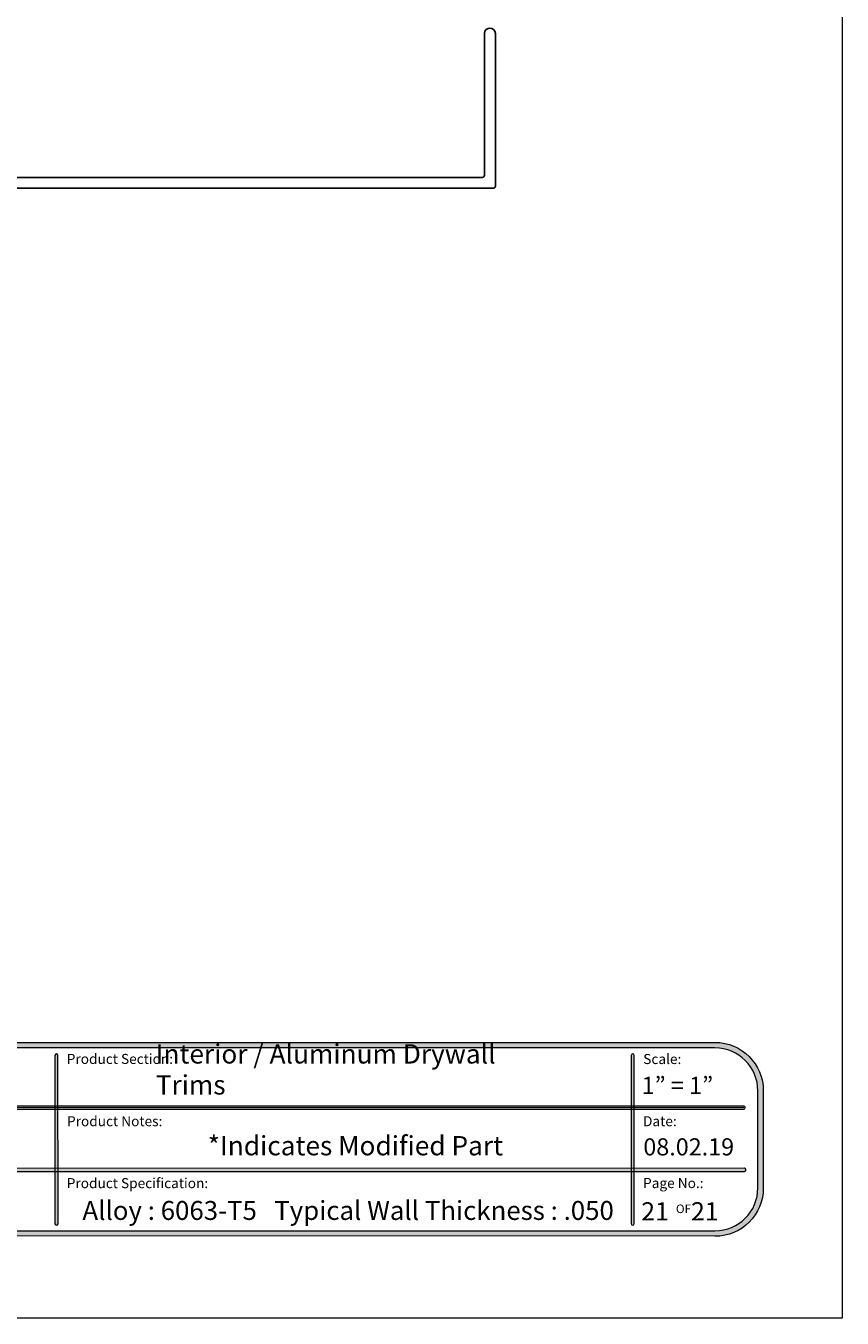
# Model space of a CAD drawing. Units: inches. Extents: x 0 to 8.5, y 0 to 11.
# Drawn here: x 4.8 to 8.5, y 0 to 5.9 of the extents above; entities that cross this region are included whole.
import ezdxf

# ---------------------------------------------------------------- set-up
doc = ezdxf.new("R2010")
doc.units = ezdxf.units.IN
doc.header["$LTSCALE"] = 0.03937
doc.header["$MEASUREMENT"] = 0
doc.layers.add('Layer 5', color=7, linetype='Continuous', true_color=0x000000)
doc.layers.add('Title', color=7, linetype='Continuous', true_color=0x000000)

msp = doc.modelspace()

# ---------------------------------------------------------------- hatches: boundary and pattern name
at = {"layer": 'Title', "true_color": 0x231f20}
h = msp.add_hatch(color=250, dxfattribs=at)
h.paths.add_polyline_path([(7.9157, 1.2659), (0.5581, 1.2659), (0.5524, 1.2658), (0.5467, 1.2656), (0.541, 1.2652), (0.5354, 1.2647), (0.5298, 1.2641), (0.5243, 1.2633), (0.5188, 1.2624), (0.5133, 1.2614), (0.5079, 1.2602), (0.5026, 1.2589), (0.4973, 1.2575), (0.492, 1.2559), (0.4868, 1.2542), (0.4817, 1.2524), (0.4766, 1.2505), (0.4716, 1.2484), (0.4667, 1.2463), (0.4618, 1.244), (0.4569, 1.2416), (0.4522, 1.2391), (0.4475, 1.2364), (0.4429, 1.2337), (0.4383, 1.2309), (0.4339, 1.2279), (0.4295, 1.2249), (0.4252, 1.2217), (0.4209, 1.2185), (0.4168, 1.2151), (0.4127, 1.2117), (0.4087, 1.2082), (0.4048, 1.2045), (0.401, 1.2008), (0.3973, 1.197), (0.3936, 1.1931), (0.3901, 1.1891), (0.3866, 1.185), (0.3833, 1.1809), (0.38, 1.1766), (0.3769, 1.1723), (0.3739, 1.1679), (0.3709, 1.1635), (0.3681, 1.1589), (0.3653, 1.1543), (0.3627, 1.1496), (0.3602, 1.1448), (0.3578, 1.14), (0.3555, 1.1351), (0.3534, 1.1302), (0.3513, 1.1252), (0.3494, 1.1201), (0.3476, 1.115), (0.3459, 1.1098), (0.3443, 1.1045), (0.3429, 1.0992), (0.3416, 1.0939), (0.3404, 1.0885), (0.3394, 1.083), (0.3385, 1.0775), (0.3377, 1.072), (0.3371, 1.0664), (0.3366, 1.0608), (0.3362, 1.0551), (0.336, 1.0494), (0.3359, 1.0437), (0.3359, 1.0437), (0.3359, 0.5981), (0.336, 0.5923), (0.3362, 0.5866), (0.3366, 0.581), (0.3371, 0.5754), (0.3377, 0.5698), (0.3385, 0.5642), (0.3394, 0.5587), (0.3404, 0.5533), (0.3416, 0.5479), (0.3429, 0.5425), (0.3443, 0.5372), (0.3459, 0.532), (0.3476, 0.5268), (0.3494, 0.5217), (0.3513, 0.5166), (0.3534, 0.5116), (0.3555, 0.5066), (0.3578, 0.5017), (0.3602, 0.4969), (0.3627, 0.4922), (0.3653, 0.4875), (0.3681, 0.4829), (0.3709, 0.4783), (0.3739, 0.4738), (0.3769, 0.4695), (0.38, 0.4651), (0.3833, 0.4609), (0.3866, 0.4567), (0.3901, 0.4527), (0.3936, 0.4487), (0.3973, 0.4448), (0.401, 0.441), (0.4048, 0.4372), (0.4087, 0.4336), (0.4127, 0.4301), (0.4168, 0.4266), (0.4209, 0.4233), (0.4252, 0.42), (0.4295, 0.4169), (0.4339, 0.4138), (0.4383, 0.4109), (0.4429, 0.4081), (0.4475, 0.4053), (0.4522, 0.4027), (0.4569, 0.4002), (0.4618, 0.3978), (0.4667, 0.3955), (0.4716, 0.3933), (0.4766, 0.3913), (0.4817, 0.3894), (0.4868, 0.3876), (0.492, 0.3859), (0.4973, 0.3843), (0.5026, 0.3829), (0.5079, 0.3816), (0.5133, 0.3804), (0.5188, 0.3794), (0.5243, 0.3784), (0.5298, 0.3777), (0.5354, 0.377), (0.541, 0.3765), (0.5467, 0.3762), (0.5524, 0.376), (0.5581, 0.3759), (0.5582, 0.3759), (3.7732, 0.3772), (3.7733, 0.3772), (4.7005, 0.3772), (4.7007, 0.3772), (7.9157, 0.3759), (7.9214, 0.376), (7.9271, 0.3762), (7.9328, 0.3765), (7.9384, 0.377), (7.944, 0.3777), (7.9495, 0.3784), (7.955, 0.3794), (7.9604, 0.3804), (7.9658, 0.3816), (7.9712, 0.3829), (7.9765, 0.3843), (7.9817, 0.3859), (7.9869, 0.3876), (7.9921, 0.3894), (7.9971, 0.3913), (8.0021, 0.3933), (8.0071, 0.3955), (8.012, 0.3978), (8.0168, 0.4002), (8.0216, 0.4027), (8.0263, 0.4053), (8.0309, 0.4081), (8.0354, 0.4109), (8.0399, 0.4138), (8.0443, 0.4169), (8.0486, 0.42), (8.0528, 0.4233), (8.057, 0.4266), (8.0611, 0.4301), (8.0651, 0.4336), (8.069, 0.4372), (8.0728, 0.441), (8.0765, 0.4448), (8.0801, 0.4487), (8.0837, 0.4527), (8.0871, 0.4567), (8.0905, 0.4609), (8.0937, 0.4651), (8.0969, 0.4695), (8.0999, 0.4738), (8.1028, 0.4783), (8.1057, 0.4829), (8.1084, 0.4875), (8.111, 0.4922), (8.1135, 0.4969), (8.1159, 0.5017), (8.1182, 0.5066), (8.1204, 0.5116), (8.1224, 0.5166), (8.1244, 0.5217), (8.1262, 0.5268), (8.1279, 0.532), (8.1294, 0.5372), (8.1309, 0.5425), (8.1322, 0.5479), (8.1333, 0.5533), (8.1344, 0.5587), (8.1353, 0.5642), (8.1361, 0.5698), (8.1367, 0.5754), (8.1372, 0.581), (8.1376, 0.5866), (8.1378, 0.5923), (8.1378, 0.5981), (8.1378, 0.5981), (8.1378, 1.0437), (8.1378, 1.0494), (8.1376, 1.0551), (8.1372, 1.0608), (8.1367, 1.0664), (8.1361, 1.072), (8.1353, 1.0775), (8.1344, 1.083), (8.1333, 1.0885), (8.1322, 1.0939), (8.1309, 1.0992), (8.1294, 1.1045), (8.1279, 1.1098), (8.1262, 1.115), (8.1244, 1.1201), (8.1224, 1.1252), (8.1204, 1.1302), (8.1182, 1.1351), (8.1159, 1.14), (8.1135, 1.1448), (8.111, 1.1496), (8.1084, 1.1543), (8.1057, 1.1589), (8.1028, 1.1635), (8.0999, 1.1679), (8.0969, 1.1723), (8.0937, 1.1766), (8.0905, 1.1809), (8.0871, 1.185), (8.0837, 1.1891), (8.0801, 1.1931), (8.0765, 1.197), (8.0728, 1.2008), (8.069, 1.2045), (8.0651, 1.2082), (8.0611, 1.2117), (8.057, 1.2151), (8.0528, 1.2185), (8.0486, 1.2217), (8.0443, 1.2249), (8.0399, 1.2279), (8.0354, 1.2309), (8.0309, 1.2337), (8.0263, 1.2364), (8.0216, 1.2391), (8.0168, 1.2416), (8.012, 1.244), (8.0071, 1.2463), (8.0021, 1.2484), (7.9971, 1.2505), (7.9921, 1.2524), (7.9869, 1.2542), (7.9817, 1.2559), (7.9765, 1.2575), (7.9712, 1.2589), (7.9658, 1.2602), (7.9604, 1.2614), (7.955, 1.2624), (7.9495, 1.2633), (7.944, 1.2641), (7.9384, 1.2647), (7.9328, 1.2652), (7.9271, 1.2656), (7.9214, 1.2658)], flags=0)
h.paths.add_polyline_path([(8.1128, 0.5981), (8.1128, 0.593), (8.1126, 0.5879), (8.1123, 0.5829), (8.1118, 0.5779), (8.1113, 0.573), (8.1106, 0.5681), (8.1098, 0.5632), (8.1088, 0.5584), (8.1078, 0.5536), (8.1066, 0.5489), (8.1054, 0.5442), (8.104, 0.5395), (8.1025, 0.5349), (8.1009, 0.5303), (8.0991, 0.5258), (8.0973, 0.5214), (8.0954, 0.517), (8.0934, 0.5127), (8.0912, 0.5084), (8.089, 0.5042), (8.0867, 0.5), (8.0843, 0.4959), (8.0817, 0.4919), (8.0791, 0.4879), (8.0764, 0.484), (8.0736, 0.4802), (8.0707, 0.4764), (8.0678, 0.4727), (8.0647, 0.4691), (8.0616, 0.4656), (8.0583, 0.4621), (8.055, 0.4587), (8.0516, 0.4554), (8.0482, 0.4522), (8.0446, 0.449), (8.041, 0.446), (8.0373, 0.443), (8.0336, 0.4401), (8.0297, 0.4373), (8.0258, 0.4346), (8.0219, 0.432), (8.0178, 0.4295), (8.0137, 0.427), (8.0096, 0.4247), (8.0054, 0.4225), (8.0011, 0.4204), (7.9967, 0.4183), (7.9923, 0.4164), (7.9879, 0.4146), (7.9834, 0.4129), (7.9788, 0.4113), (7.9742, 0.4098), (7.9696, 0.4084), (7.9649, 0.4071), (7.9601, 0.4059), (7.9554, 0.4049), (7.9505, 0.404), (7.9457, 0.4032), (7.9407, 0.4025), (7.9358, 0.4019), (7.9308, 0.4015), (7.9258, 0.4011), (7.9207, 0.401), (7.9157, 0.4009), (7.9153, 0.4009), (0.5581, 0.4009), (0.553, 0.401), (0.548, 0.4011), (0.5429, 0.4015), (0.538, 0.4019), (0.533, 0.4025), (0.5281, 0.4032), (0.5232, 0.404), (0.5184, 0.4049), (0.5136, 0.4059), (0.5089, 0.4071), (0.5042, 0.4084), (0.4995, 0.4098), (0.4949, 0.4113), (0.4904, 0.4129), (0.4859, 0.4146), (0.4814, 0.4164), (0.477, 0.4183), (0.4727, 0.4204), (0.4684, 0.4225), (0.4642, 0.4247), (0.46, 0.427), (0.4559, 0.4295), (0.4519, 0.432), (0.4479, 0.4346), (0.444, 0.4373), (0.4402, 0.4401), (0.4364, 0.443), (0.4327, 0.446), (0.4291, 0.449), (0.4256, 0.4522), (0.4221, 0.4554), (0.4187, 0.4587), (0.4154, 0.4621), (0.4122, 0.4656), (0.409, 0.4691), (0.406, 0.4727), (0.403, 0.4764), (0.4001, 0.4802), (0.3973, 0.484), (0.3946, 0.4879), (0.392, 0.4919), (0.3895, 0.4959), (0.3871, 0.5), (0.3847, 0.5042), (0.3825, 0.5084), (0.3804, 0.5127), (0.3784, 0.517), (0.3764, 0.5214), (0.3746, 0.5258), (0.3729, 0.5303), (0.3713, 0.5349), (0.3698, 0.5395), (0.3684, 0.5442), (0.3671, 0.5489), (0.366, 0.5536), (0.3649, 0.5584), (0.364, 0.5632), (0.3632, 0.5681), (0.3625, 0.573), (0.3619, 0.5779), (0.3615, 0.5829), (0.3612, 0.5879), (0.361, 0.593), (0.3609, 0.5981), (0.3609, 0.5981), (0.3609, 1.0437), (0.361, 1.0488), (0.3612, 1.0538), (0.3615, 1.0588), (0.3619, 1.0638), (0.3625, 1.0688), (0.3632, 1.0737), (0.364, 1.0786), (0.3649, 1.0834), (0.366, 1.0882), (0.3671, 1.0929), (0.3684, 1.0976), (0.3698, 1.1023), (0.3713, 1.1069), (0.3729, 1.1114), (0.3746, 1.1159), (0.3764, 1.1204), (0.3784, 1.1248), (0.3804, 1.1291), (0.3825, 1.1334), (0.3847, 1.1376), (0.3871, 1.1418), (0.3895, 1.1459), (0.392, 1.1499), (0.3946, 1.1539), (0.3973, 1.1578), (0.4001, 1.1616), (0.403, 1.1654), (0.406, 1.1691), (0.409, 1.1727), (0.4122, 1.1762), (0.4154, 1.1797), (0.4187, 1.1831), (0.4221, 1.1864), (0.4256, 1.1896), (0.4291, 1.1927), (0.4327, 1.1958), (0.4364, 1.1988), (0.4402, 1.2017), (0.444, 1.2045), (0.4479, 1.2072), (0.4519, 1.2098), (0.4559, 1.2123), (0.46, 1.2147), (0.4642, 1.2171), (0.4684, 1.2193), (0.4727, 1.2214), (0.477, 1.2234), (0.4814, 1.2254), (0.4859, 1.2272), (0.4904, 1.2289), (0.4949, 1.2305), (0.4995, 1.232), (0.5042, 1.2334), (0.5089, 1.2347), (0.5136, 1.2358), (0.5184, 1.2369), (0.5232, 1.2378), (0.5281, 1.2386), (0.533, 1.2393), (0.538, 1.2399), (0.5429, 1.2403), (0.548, 1.2406), (0.553, 1.2408), (0.5581, 1.2409), (0.5584, 1.2409), (7.9157, 1.2409), (7.9207, 1.2408), (7.9258, 1.2406), (7.9308, 1.2403), (7.9358, 1.2399), (7.9407, 1.2393), (7.9457, 1.2386), (7.9505, 1.2378), (7.9554, 1.2369), (7.9601, 1.2358), (7.9649, 1.2347), (7.9696, 1.2334), (7.9742, 1.232), (7.9788, 1.2305), (7.9834, 1.2289), (7.9879, 1.2272), (7.9923, 1.2254), (7.9967, 1.2234), (8.0011, 1.2214), (8.0054, 1.2193), (8.0096, 1.2171), (8.0137, 1.2147), (8.0178, 1.2123), (8.0219, 1.2098), (8.0258, 1.2072), (8.0297, 1.2045), (8.0336, 1.2017), (8.0373, 1.1988), (8.041, 1.1958), (8.0446, 1.1927), (8.0482, 1.1896), (8.0516, 1.1864), (8.055, 1.1831), (8.0583, 1.1797), (8.0616, 1.1762), (8.0647, 1.1727), (8.0678, 1.1691), (8.0707, 1.1654), (8.0736, 1.1616), (8.0764, 1.1578), (8.0791, 1.1539), (8.0817, 1.1499), (8.0843, 1.1459), (8.0867, 1.1418), (8.089, 1.1376), (8.0912, 1.1334), (8.0934, 1.1291), (8.0954, 1.1248), (8.0973, 1.1204), (8.0991, 1.1159), (8.1009, 1.1114), (8.1025, 1.1069), (8.104, 1.1023), (8.1054, 1.0976), (8.1066, 1.0929), (8.1078, 1.0882), (8.1088, 1.0834), (8.1098, 1.0786), (8.1106, 1.0737), (8.1113, 1.0688), (8.1118, 1.0638), (8.1123, 1.0588), (8.1126, 1.0538), (8.1128, 1.0488), (8.1128, 1.0437), (8.1128, 1.0437)], flags=0)
at = {"layer": 'Title', "true_color": 0x000000, "extrusion": (0, 0, -1)}
for points in [[(-4.8914, 0.4263), (-4.8913, 0.4263), (-4.8911, 0.4263), (-4.8909, 0.4264), (-4.8907, 0.4264), (-4.8905, 0.4264), (-4.8904, 0.4264), (-4.8902, 0.4264), (-4.89, 0.4265), (-4.8899, 0.4265), (-4.8897, 0.4266), (-4.8895, 0.4266), (-4.8894, 0.4267), (-4.8892, 0.4267), (-4.889, 0.4268), (-4.8889, 0.4268), (-4.8887, 0.4269), (-4.8886, 0.427), (-4.8884, 0.427), (-4.8883, 0.4271), (-4.8881, 0.4272), (-4.888, 0.4273), (-4.8878, 0.4273), (-4.8877, 0.4274), (-4.8875, 0.4275), (-4.8874, 0.4276), (-4.8873, 0.4277), (-4.8871, 0.4278), (-4.887, 0.4279), (-4.8869, 0.428), (-4.8868, 0.4281), (-4.8866, 0.4283), (-4.8865, 0.4284), (-4.8864, 0.4285), (-4.8863, 0.4286), (-4.8862, 0.4287), (-4.8861, 0.4289), (-4.886, 0.429), (-4.8859, 0.4291), (-4.8858, 0.4293), (-4.8857, 0.4294), (-4.8856, 0.4295), (-4.8855, 0.4297), (-4.8854, 0.4298), (-4.8853, 0.43), (-4.8852, 0.4301), (-4.8852, 0.4303), (-4.8851, 0.4304), (-4.885, 0.4306), (-4.885, 0.4307), (-4.8849, 0.4309), (-4.8849, 0.4311), (-4.8848, 0.4312), (-4.8848, 0.4314), (-4.8847, 0.4315), (-4.8847, 0.4317), (-4.8846, 0.4319), (-4.8846, 0.4321), (-4.8846, 0.4322), (-4.8845, 0.4324), (-4.8845, 0.4326), (-4.8845, 0.4328), (-4.8845, 0.4329), (-4.8845, 0.4331), (-4.8845, 0.4333), (-4.8845, 0.4333), (-4.8843, 1.206), (-4.8843, 1.2062), (-4.8843, 1.2064), (-4.8843, 1.2065), (-4.8843, 1.2067), (-4.8843, 1.2069), (-4.8844, 1.2071), (-4.8844, 1.2072), (-4.8844, 1.2074), (-4.8844, 1.2076), (-4.8845, 1.2077), (-4.8845, 1.2079), (-4.8846, 1.2081), (-4.8846, 1.2082), (-4.8847, 1.2084), (-4.8848, 1.2086), (-4.8848, 1.2087), (-4.8849, 1.2089), (-4.885, 1.209), (-4.885, 1.2092), (-4.8851, 1.2093), (-4.8852, 1.2095), (-4.8853, 1.2096), (-4.8854, 1.2097), (-4.8855, 1.2099), (-4.8856, 1.21), (-4.8856, 1.2102), (-4.8858, 1.2103), (-4.8859, 1.2104), (-4.886, 1.2105), (-4.8861, 1.2107), (-4.8862, 1.2108), (-4.8863, 1.2109), (-4.8864, 1.211), (-4.8865, 1.2111), (-4.8867, 1.2113), (-4.8868, 1.2114), (-4.8869, 1.2115), (-4.8871, 1.2116), (-4.8872, 1.2117), (-4.8873, 1.2118), (-4.8875, 1.2119), (-4.8876, 1.2119), (-4.8878, 1.212), (-4.8879, 1.2121), (-4.8881, 1.2122), (-4.8882, 1.2123), (-4.8884, 1.2123), (-4.8885, 1.2124), (-4.8887, 1.2125), (-4.8888, 1.2125), (-4.889, 1.2126), (-4.8891, 1.2126), (-4.8893, 1.2127), (-4.8895, 1.2127), (-4.8896, 1.2128), (-4.8898, 1.2128), (-4.89, 1.2128), (-4.8902, 1.2129), (-4.8903, 1.2129), (-4.8905, 1.2129), (-4.8907, 1.2129), (-4.8909, 1.2129), (-4.891, 1.2129), (-4.8912, 1.2129), (-4.8914, 1.2129), (-4.8916, 1.2129), (-4.8917, 1.2129), (-4.8919, 1.2129), (-4.8921, 1.2129), (-4.8923, 1.2129), (-4.8924, 1.2128), (-4.8926, 1.2128), (-4.8928, 1.2128), (-4.893, 1.2127), (-4.8931, 1.2127), (-4.8933, 1.2126), (-4.8934, 1.2126), (-4.8936, 1.2125), (-4.8938, 1.2125), (-4.8939, 1.2124), (-4.8941, 1.2123), (-4.8942, 1.2123), (-4.8944, 1.2122), (-4.8945, 1.2121), (-4.8947, 1.212), (-4.8948, 1.2119), (-4.895, 1.2119), (-4.8951, 1.2118), (-4.8952, 1.2117), (-4.8954, 1.2116), (-4.8955, 1.2115), (-4.8956, 1.2114), (-4.8958, 1.2113), (-4.8959, 1.2111), (-4.896, 1.211), (-4.8961, 1.2109), (-4.8962, 1.2108), (-4.8964, 1.2107), (-4.8965, 1.2105), (-4.8966, 1.2104), (-4.8967, 1.2103), (-4.8968, 1.2102), (-4.8969, 1.21), (-4.897, 1.2099), (-4.8971, 1.2097), (-4.8972, 1.2096), (-4.8972, 1.2095), (-4.8973, 1.2093), (-4.8974, 1.2092), (-4.8975, 1.209), (-4.8975, 1.2089), (-4.8976, 1.2087), (-4.8977, 1.2086), (-4.8977, 1.2084), (-4.8978, 1.2082), (-4.8978, 1.2081), (-4.8979, 1.2079), (-4.8979, 1.2077), (-4.898, 1.2076), (-4.898, 1.2074), (-4.8981, 1.2072), (-4.8981, 1.2071), (-4.8981, 1.2069), (-4.8981, 1.2067), (-4.8981, 1.2065), (-4.8982, 1.2064), (-4.8982, 1.2062), (-4.8982, 1.206), (-4.8982, 1.206), (-4.8984, 0.4333), (-4.8984, 0.4331), (-4.8984, 0.4329), (-4.8984, 0.4328), (-4.8983, 0.4326), (-4.8983, 0.4324), (-4.8983, 0.4322), (-4.8983, 0.4321), (-4.8982, 0.4319), (-4.8982, 0.4317), (-4.8982, 0.4315), (-4.8981, 0.4314), (-4.8981, 0.4312), (-4.898, 0.4311), (-4.898, 0.4309), (-4.8979, 0.4307), (-4.8978, 0.4306), (-4.8978, 0.4304), (-4.8977, 0.4303), (-4.8976, 0.4301), (-4.8975, 0.43), (-4.8975, 0.4298), (-4.8974, 0.4297), (-4.8973, 0.4295), (-4.8972, 0.4294), (-4.8971, 0.4293), (-4.897, 0.4291), (-4.8969, 0.429), (-4.8968, 0.4289), (-4.8967, 0.4287), (-4.8966, 0.4286), (-4.8965, 0.4285), (-4.8963, 0.4284), (-4.8962, 0.4283), (-4.8961, 0.4281), (-4.896, 0.428), (-4.8959, 0.4279), (-4.8957, 0.4278), (-4.8956, 0.4277), (-4.8955, 0.4276), (-4.8953, 0.4275), (-4.8952, 0.4274), (-4.895, 0.4273), (-4.8949, 0.4273), (-4.8947, 0.4272), (-4.8946, 0.4271), (-4.8944, 0.427), (-4.8943, 0.427), (-4.8941, 0.4269), (-4.894, 0.4268), (-4.8938, 0.4268), (-4.8937, 0.4267), (-4.8935, 0.4267), (-4.8933, 0.4266), (-4.8932, 0.4266), (-4.893, 0.4265), (-4.8928, 0.4265), (-4.8927, 0.4264), (-4.8925, 0.4264), (-4.8923, 0.4264), (-4.8921, 0.4264), (-4.892, 0.4264), (-4.8918, 0.4263), (-4.8916, 0.4263)], [(-7.5378, 0.427), (-7.5376, 0.427), (-7.5374, 0.427), (-7.5372, 0.427), (-7.5371, 0.427), (-7.5369, 0.427), (-7.5367, 0.4271), (-7.5365, 0.4271), (-7.5364, 0.4271), (-7.5362, 0.4272), (-7.536, 0.4272), (-7.5359, 0.4273), (-7.5357, 0.4273), (-7.5355, 0.4274), (-7.5354, 0.4274), (-7.5352, 0.4275), (-7.535, 0.4275), (-7.5349, 0.4276), (-7.5347, 0.4277), (-7.5346, 0.4278), (-7.5344, 0.4278), (-7.5343, 0.4279), (-7.5341, 0.428), (-7.534, 0.4281), (-7.5339, 0.4282), (-7.5337, 0.4283), (-7.5336, 0.4284), (-7.5334, 0.4285), (-7.5333, 0.4286), (-7.5332, 0.4287), (-7.5331, 0.4288), (-7.5329, 0.4289), (-7.5328, 0.429), (-7.5327, 0.4292), (-7.5326, 0.4293), (-7.5325, 0.4294), (-7.5324, 0.4295), (-7.5323, 0.4297), (-7.5322, 0.4298), (-7.5321, 0.4299), (-7.532, 0.4301), (-7.5319, 0.4302), (-7.5318, 0.4304), (-7.5317, 0.4305), (-7.5316, 0.4307), (-7.5315, 0.4308), (-7.5315, 0.431), (-7.5314, 0.4311), (-7.5313, 0.4313), (-7.5313, 0.4314), (-7.5312, 0.4316), (-7.5311, 0.4317), (-7.5311, 0.4319), (-7.531, 0.4321), (-7.531, 0.4322), (-7.5309, 0.4324), (-7.5309, 0.4326), (-7.5309, 0.4328), (-7.5308, 0.4329), (-7.5308, 0.4331), (-7.5308, 0.4333), (-7.5308, 0.4335), (-7.5308, 0.4336), (-7.5308, 0.4338), (-7.5308, 0.434), (-7.5308, 0.434), (-7.5312, 1.2063), (-7.5312, 1.2065), (-7.5312, 1.2066), (-7.5312, 1.2068), (-7.5313, 1.207), (-7.5313, 1.2072), (-7.5313, 1.2074), (-7.5313, 1.2075), (-7.5314, 1.2077), (-7.5314, 1.2079), (-7.5314, 1.208), (-7.5315, 1.2082), (-7.5315, 1.2084), (-7.5316, 1.2085), (-7.5316, 1.2087), (-7.5317, 1.2089), (-7.5318, 1.209), (-7.5318, 1.2092), (-7.5319, 1.2093), (-7.532, 1.2095), (-7.5321, 1.2096), (-7.5321, 1.2098), (-7.5322, 1.2099), (-7.5323, 1.2101), (-7.5324, 1.2102), (-7.5325, 1.2103), (-7.5326, 1.2105), (-7.5327, 1.2106), (-7.5328, 1.2107), (-7.5329, 1.2109), (-7.533, 1.211), (-7.5331, 1.2111), (-7.5333, 1.2112), (-7.5334, 1.2114), (-7.5335, 1.2115), (-7.5336, 1.2116), (-7.5338, 1.2117), (-7.5339, 1.2118), (-7.534, 1.2119), (-7.5342, 1.212), (-7.5343, 1.2121), (-7.5344, 1.2122), (-7.5346, 1.2123), (-7.5347, 1.2124), (-7.5349, 1.2124), (-7.535, 1.2125), (-7.5352, 1.2126), (-7.5353, 1.2127), (-7.5355, 1.2127), (-7.5356, 1.2128), (-7.5358, 1.2129), (-7.536, 1.2129), (-7.5361, 1.213), (-7.5363, 1.213), (-7.5365, 1.2131), (-7.5366, 1.2131), (-7.5368, 1.2131), (-7.537, 1.2132), (-7.5371, 1.2132), (-7.5373, 1.2132), (-7.5375, 1.2133), (-7.5377, 1.2133), (-7.5379, 1.2133), (-7.538, 1.2133), (-7.5382, 1.2133), (-7.5384, 1.2133), (-7.5386, 1.2133), (-7.5388, 1.2133), (-7.5389, 1.2133), (-7.5391, 1.2132), (-7.5393, 1.2132), (-7.5395, 1.2132), (-7.5396, 1.2131), (-7.5398, 1.2131), (-7.54, 1.2131), (-7.5401, 1.213), (-7.5403, 1.213), (-7.5405, 1.2129), (-7.5406, 1.2129), (-7.5408, 1.2128), (-7.5409, 1.2127), (-7.5411, 1.2127), (-7.5412, 1.2126), (-7.5414, 1.2125), (-7.5416, 1.2124), (-7.5417, 1.2124), (-7.5418, 1.2123), (-7.542, 1.2122), (-7.5421, 1.2121), (-7.5423, 1.212), (-7.5424, 1.2119), (-7.5425, 1.2118), (-7.5427, 1.2117), (-7.5428, 1.2116), (-7.5429, 1.2115), (-7.543, 1.2114), (-7.5432, 1.2112), (-7.5433, 1.2111), (-7.5434, 1.211), (-7.5435, 1.2109), (-7.5436, 1.2107), (-7.5437, 1.2106), (-7.5438, 1.2105), (-7.5439, 1.2103), (-7.544, 1.2102), (-7.5441, 1.2101), (-7.5442, 1.2099), (-7.5443, 1.2098), (-7.5444, 1.2096), (-7.5444, 1.2095), (-7.5445, 1.2093), (-7.5446, 1.2092), (-7.5447, 1.209), (-7.5447, 1.2089), (-7.5448, 1.2087), (-7.5448, 1.2085), (-7.5449, 1.2084), (-7.5449, 1.2082), (-7.545, 1.208), (-7.545, 1.2079), (-7.5451, 1.2077), (-7.5451, 1.2075), (-7.5451, 1.2074), (-7.5452, 1.2072), (-7.5452, 1.207), (-7.5452, 1.2068), (-7.5452, 1.2066), (-7.5452, 1.2065), (-7.5452, 1.2063), (-7.5452, 1.2063), (-7.5448, 0.434), (-7.5448, 0.4338), (-7.5448, 0.4336), (-7.5447, 0.4335), (-7.5447, 0.4333), (-7.5447, 0.4331), (-7.5447, 0.4329), (-7.5447, 0.4328), (-7.5446, 0.4326), (-7.5446, 0.4324), (-7.5445, 0.4322), (-7.5445, 0.4321), (-7.5445, 0.4319), (-7.5444, 0.4317), (-7.5443, 0.4316), (-7.5443, 0.4314), (-7.5442, 0.4313), (-7.5441, 0.4311), (-7.5441, 0.431), (-7.544, 0.4308), (-7.5439, 0.4307), (-7.5438, 0.4305), (-7.5438, 0.4304), (-7.5437, 0.4302), (-7.5436, 0.4301), (-7.5435, 0.4299), (-7.5434, 0.4298), (-7.5433, 0.4297), (-7.5432, 0.4295), (-7.5431, 0.4294), (-7.5429, 0.4293), (-7.5428, 0.4292), (-7.5427, 0.429), (-7.5426, 0.4289), (-7.5425, 0.4288), (-7.5423, 0.4287), (-7.5422, 0.4286), (-7.5421, 0.4285), (-7.542, 0.4284), (-7.5418, 0.4283), (-7.5417, 0.4282), (-7.5415, 0.4281), (-7.5414, 0.428), (-7.5413, 0.4279), (-7.5411, 0.4278), (-7.541, 0.4278), (-7.5408, 0.4277), (-7.5406, 0.4276), (-7.5405, 0.4275), (-7.5403, 0.4275), (-7.5402, 0.4274), (-7.54, 0.4274), (-7.5398, 0.4273), (-7.5397, 0.4273), (-7.5395, 0.4272), (-7.5393, 0.4272), (-7.5392, 0.4271), (-7.539, 0.4271), (-7.5388, 0.4271), (-7.5387, 0.427), (-7.5385, 0.427), (-7.5383, 0.427), (-7.5381, 0.427), (-7.5379, 0.427)], [(-2.104, 0.9589), (-2.1038, 0.9589), (-2.1036, 0.959), (-2.1034, 0.959), (-2.1032, 0.959), (-2.1031, 0.959), (-2.1029, 0.959), (-2.1027, 0.9591), (-2.1026, 0.9591), (-2.1024, 0.9591), (-2.1022, 0.9592), (-2.102, 0.9592), (-2.1019, 0.9593), (-2.1017, 0.9593), (-2.1016, 0.9594), (-2.1014, 0.9594), (-2.1012, 0.9595), (-2.1011, 0.9596), (-2.1009, 0.9596), (-2.1008, 0.9597), (-2.1006, 0.9598), (-2.1005, 0.9599), (-2.1003, 0.96), (-2.1002, 0.96), (-2.1001, 0.9601), (-2.0999, 0.9602), (-2.0998, 0.9603), (-2.0996, 0.9604), (-2.0995, 0.9605), (-2.0994, 0.9607), (-2.0993, 0.9608), (-2.0991, 0.9609), (-2.099, 0.961), (-2.0989, 0.9611), (-2.0988, 0.9612), (-2.0987, 0.9614), (-2.0986, 0.9615), (-2.0985, 0.9616), (-2.0984, 0.9618), (-2.0983, 0.9619), (-2.0982, 0.962), (-2.0981, 0.9622), (-2.098, 0.9623), (-2.0979, 0.9625), (-2.0978, 0.9626), (-2.0977, 0.9628), (-2.0977, 0.9629), (-2.0976, 0.9631), (-2.0975, 0.9632), (-2.0975, 0.9634), (-2.0974, 0.9635), (-2.0973, 0.9637), (-2.0973, 0.9639), (-2.0972, 0.964), (-2.0972, 0.9642), (-2.0971, 0.9644), (-2.0971, 0.9645), (-2.0971, 0.9647), (-2.0971, 0.9649), (-2.097, 0.9651), (-2.097, 0.9652), (-2.097, 0.9654), (-2.097, 0.9656), (-2.097, 0.9658), (-2.097, 0.9659), (-2.097, 0.9661), (-2.097, 0.9663), (-2.097, 0.9665), (-2.097, 0.9667), (-2.097, 0.9668), (-2.0971, 0.967), (-2.0971, 0.9672), (-2.0971, 0.9674), (-2.0971, 0.9675), (-2.0972, 0.9677), (-2.0972, 0.9679), (-2.0973, 0.968), (-2.0973, 0.9682), (-2.0974, 0.9684), (-2.0975, 0.9685), (-2.0975, 0.9687), (-2.0976, 0.9688), (-2.0977, 0.969), (-2.0977, 0.9691), (-2.0978, 0.9693), (-2.0979, 0.9694), (-2.098, 0.9696), (-2.0981, 0.9697), (-2.0982, 0.9699), (-2.0983, 0.97), (-2.0984, 0.9701), (-2.0985, 0.9703), (-2.0986, 0.9704), (-2.0987, 0.9705), (-2.0988, 0.9707), (-2.0989, 0.9708), (-2.099, 0.9709), (-2.0991, 0.971), (-2.0993, 0.9711), (-2.0994, 0.9712), (-2.0995, 0.9713), (-2.0996, 0.9715), (-2.0998, 0.9716), (-2.0999, 0.9717), (-2.1001, 0.9717), (-2.1002, 0.9718), (-2.1003, 0.9719), (-2.1005, 0.972), (-2.1006, 0.9721), (-2.1008, 0.9722), (-2.1009, 0.9723), (-2.1011, 0.9723), (-2.1012, 0.9724), (-2.1014, 0.9725), (-2.1016, 0.9725), (-2.1017, 0.9726), (-2.1019, 0.9726), (-2.102, 0.9727), (-2.1022, 0.9727), (-2.1024, 0.9728), (-2.1026, 0.9728), (-2.1027, 0.9728), (-2.1029, 0.9729), (-2.1031, 0.9729), (-2.1032, 0.9729), (-2.1034, 0.9729), (-2.1036, 0.9729), (-2.1038, 0.9729), (-2.104, 0.9729), (-2.1042, 0.9729), (-8.0481, 0.9736), (-8.0483, 0.9736), (-8.0485, 0.9736), (-8.0487, 0.9736), (-8.0489, 0.9735), (-8.049, 0.9735), (-8.0492, 0.9735), (-8.0494, 0.9735), (-8.0495, 0.9734), (-8.0497, 0.9734), (-8.0499, 0.9734), (-8.05, 0.9733), (-8.0502, 0.9733), (-8.0504, 0.9732), (-8.0505, 0.9732), (-8.0507, 0.9731), (-8.0509, 0.973), (-8.051, 0.973), (-8.0512, 0.9729), (-8.0513, 0.9728), (-8.0515, 0.9727), (-8.0516, 0.9727), (-8.0518, 0.9726), (-8.0519, 0.9725), (-8.052, 0.9724), (-8.0522, 0.9723), (-8.0523, 0.9722), (-8.0525, 0.9721), (-8.0526, 0.972), (-8.0527, 0.9719), (-8.0528, 0.9718), (-8.053, 0.9716), (-8.0531, 0.9715), (-8.0532, 0.9714), (-8.0533, 0.9713), (-8.0534, 0.9712), (-8.0535, 0.971), (-8.0536, 0.9709), (-8.0537, 0.9708), (-8.0538, 0.9706), (-8.0539, 0.9705), (-8.054, 0.9704), (-8.0541, 0.9702), (-8.0542, 0.9701), (-8.0543, 0.9699), (-8.0544, 0.9698), (-8.0544, 0.9696), (-8.0545, 0.9695), (-8.0546, 0.9693), (-8.0546, 0.9691), (-8.0547, 0.969), (-8.0548, 0.9688), (-8.0548, 0.9687), (-8.0549, 0.9685), (-8.0549, 0.9683), (-8.0549, 0.9682), (-8.055, 0.968), (-8.055, 0.9678), (-8.055, 0.9676), (-8.0551, 0.9675), (-8.0551, 0.9673), (-8.0551, 0.9671), (-8.0551, 0.9669), (-8.0551, 0.9668), (-8.0551, 0.9666), (-8.0551, 0.9664), (-8.0551, 0.9662), (-8.0551, 0.966), (-8.0551, 0.9659), (-8.0551, 0.9657), (-8.055, 0.9655), (-8.055, 0.9653), (-8.055, 0.9652), (-8.0549, 0.965), (-8.0549, 0.9648), (-8.0549, 0.9647), (-8.0548, 0.9645), (-8.0548, 0.9643), (-8.0547, 0.9642), (-8.0546, 0.964), (-8.0546, 0.9639), (-8.0545, 0.9637), (-8.0544, 0.9635), (-8.0544, 0.9634), (-8.0543, 0.9632), (-8.0542, 0.9631), (-8.0541, 0.963), (-8.054, 0.9628), (-8.0539, 0.9627), (-8.0538, 0.9625), (-8.0537, 0.9624), (-8.0536, 0.9623), (-8.0535, 0.9621), (-8.0534, 0.962), (-8.0533, 0.9619), (-8.0532, 0.9618), (-8.0531, 0.9616), (-8.053, 0.9615), (-8.0528, 0.9614), (-8.0527, 0.9613), (-8.0526, 0.9612), (-8.0525, 0.9611), (-8.0523, 0.961), (-8.0522, 0.9609), (-8.052, 0.9608), (-8.0519, 0.9607), (-8.0518, 0.9606), (-8.0516, 0.9605), (-8.0515, 0.9604), (-8.0513, 0.9603), (-8.0512, 0.9603), (-8.051, 0.9602), (-8.0509, 0.9601), (-8.0507, 0.9601), (-8.0505, 0.96), (-8.0504, 0.96), (-8.0502, 0.9599), (-8.05, 0.9598), (-8.0499, 0.9598), (-8.0497, 0.9598), (-8.0495, 0.9597), (-8.0494, 0.9597), (-8.0492, 0.9597), (-8.049, 0.9596), (-8.0489, 0.9596), (-8.0487, 0.9596), (-8.0485, 0.9596), (-8.0483, 0.9596), (-8.0481, 0.9596), (-8.0479, 0.9596)], [(-2.1009, 0.6739), (-2.1008, 0.6739), (-2.1006, 0.6739), (-2.1004, 0.674), (-2.1002, 0.674), (-2.1001, 0.674), (-2.0999, 0.674), (-2.0997, 0.674), (-2.0995, 0.6741), (-2.0994, 0.6741), (-2.0992, 0.6742), (-2.099, 0.6742), (-2.0989, 0.6743), (-2.0987, 0.6743), (-2.0986, 0.6744), (-2.0984, 0.6744), (-2.0982, 0.6745), (-2.0981, 0.6746), (-2.0979, 0.6746), (-2.0978, 0.6747), (-2.0976, 0.6748), (-2.0975, 0.6749), (-2.0973, 0.6749), (-2.0972, 0.675), (-2.0971, 0.6751), (-2.0969, 0.6752), (-2.0968, 0.6753), (-2.0967, 0.6754), (-2.0965, 0.6755), (-2.0964, 0.6756), (-2.0963, 0.6757), (-2.0961, 0.6759), (-2.096, 0.676), (-2.0959, 0.6761), (-2.0958, 0.6762), (-2.0957, 0.6763), (-2.0956, 0.6765), (-2.0955, 0.6766), (-2.0954, 0.6767), (-2.0953, 0.6769), (-2.0952, 0.677), (-2.0951, 0.6771), (-2.095, 0.6773), (-2.0949, 0.6774), (-2.0948, 0.6776), (-2.0948, 0.6777), (-2.0947, 0.6779), (-2.0946, 0.678), (-2.0945, 0.6782), (-2.0945, 0.6783), (-2.0944, 0.6785), (-2.0944, 0.6787), (-2.0943, 0.6788), (-2.0943, 0.679), (-2.0942, 0.6791), (-2.0942, 0.6793), (-2.0941, 0.6795), (-2.0941, 0.6797), (-2.0941, 0.6798), (-2.0941, 0.68), (-2.094, 0.6802), (-2.094, 0.6803), (-2.094, 0.6805), (-2.094, 0.6807), (-2.094, 0.6809), (-2.094, 0.6811), (-2.094, 0.6812), (-2.094, 0.6814), (-2.094, 0.6816), (-2.0941, 0.6818), (-2.0941, 0.6819), (-2.0941, 0.6821), (-2.0941, 0.6823), (-2.0942, 0.6825), (-2.0942, 0.6826), (-2.0943, 0.6828), (-2.0943, 0.683), (-2.0944, 0.6831), (-2.0944, 0.6833), (-2.0945, 0.6834), (-2.0945, 0.6836), (-2.0946, 0.6837), (-2.0947, 0.6839), (-2.0948, 0.684), (-2.0948, 0.6842), (-2.0949, 0.6843), (-2.095, 0.6845), (-2.0951, 0.6846), (-2.0952, 0.6848), (-2.0953, 0.6849), (-2.0954, 0.685), (-2.0955, 0.6852), (-2.0956, 0.6853), (-2.0957, 0.6854), (-2.0958, 0.6856), (-2.0959, 0.6857), (-2.096, 0.6858), (-2.0961, 0.6859), (-2.0963, 0.686), (-2.0964, 0.6861), (-2.0965, 0.6862), (-2.0967, 0.6863), (-2.0968, 0.6865), (-2.0969, 0.6865), (-2.0971, 0.6866), (-2.0972, 0.6867), (-2.0973, 0.6868), (-2.0975, 0.6869), (-2.0976, 0.687), (-2.0978, 0.6871), (-2.0979, 0.6871), (-2.0981, 0.6872), (-2.0982, 0.6873), (-2.0984, 0.6873), (-2.0986, 0.6874), (-2.0987, 0.6875), (-2.0989, 0.6875), (-2.099, 0.6876), (-2.0992, 0.6876), (-2.0994, 0.6877), (-2.0995, 0.6877), (-2.0997, 0.6877), (-2.0999, 0.6877), (-2.1001, 0.6878), (-2.1002, 0.6878), (-2.1004, 0.6878), (-2.1006, 0.6878), (-2.1008, 0.6878), (-2.1009, 0.6878), (-2.1012, 0.6878), (-8.0516, 0.6879), (-8.0518, 0.6879), (-8.052, 0.6879), (-8.0521, 0.6879), (-8.0523, 0.6879), (-8.0525, 0.6879), (-8.0527, 0.6879), (-8.0528, 0.6878), (-8.053, 0.6878), (-8.0532, 0.6878), (-8.0533, 0.6877), (-8.0535, 0.6877), (-8.0537, 0.6876), (-8.0538, 0.6876), (-8.054, 0.6875), (-8.0541, 0.6875), (-8.0543, 0.6874), (-8.0545, 0.6873), (-8.0546, 0.6873), (-8.0548, 0.6872), (-8.0549, 0.6871), (-8.0551, 0.687), (-8.0552, 0.6869), (-8.0553, 0.6868), (-8.0555, 0.6868), (-8.0556, 0.6867), (-8.0558, 0.6866), (-8.0559, 0.6865), (-8.056, 0.6864), (-8.0561, 0.6862), (-8.0563, 0.6861), (-8.0564, 0.686), (-8.0565, 0.6859), (-8.0566, 0.6858), (-8.0567, 0.6857), (-8.0569, 0.6855), (-8.057, 0.6854), (-8.0571, 0.6853), (-8.0572, 0.6851), (-8.0573, 0.685), (-8.0574, 0.6849), (-8.0575, 0.6847), (-8.0575, 0.6846), (-8.0576, 0.6845), (-8.0577, 0.6843), (-8.0578, 0.6842), (-8.0579, 0.684), (-8.0579, 0.6839), (-8.058, 0.6837), (-8.0581, 0.6835), (-8.0581, 0.6834), (-8.0582, 0.6832), (-8.0582, 0.6831), (-8.0583, 0.6829), (-8.0583, 0.6827), (-8.0584, 0.6826), (-8.0584, 0.6824), (-8.0584, 0.6822), (-8.0585, 0.6821), (-8.0585, 0.6819), (-8.0585, 0.6817), (-8.0585, 0.6815), (-8.0585, 0.6814), (-8.0585, 0.6812), (-8.0585, 0.681), (-8.0585, 0.6808), (-8.0585, 0.6806), (-8.0585, 0.6805), (-8.0585, 0.6803), (-8.0585, 0.6801), (-8.0585, 0.6799), (-8.0584, 0.6798), (-8.0584, 0.6796), (-8.0584, 0.6794), (-8.0583, 0.6793), (-8.0583, 0.6791), (-8.0582, 0.6789), (-8.0582, 0.6788), (-8.0581, 0.6786), (-8.0581, 0.6784), (-8.058, 0.6783), (-8.0579, 0.6781), (-8.0579, 0.678), (-8.0578, 0.6778), (-8.0577, 0.6777), (-8.0576, 0.6775), (-8.0575, 0.6774), (-8.0575, 0.6772), (-8.0574, 0.6771), (-8.0573, 0.677), (-8.0572, 0.6768), (-8.0571, 0.6767), (-8.057, 0.6766), (-8.0569, 0.6764), (-8.0567, 0.6763), (-8.0566, 0.6762), (-8.0565, 0.6761), (-8.0564, 0.676), (-8.0563, 0.6759), (-8.0561, 0.6757), (-8.056, 0.6756), (-8.0559, 0.6755), (-8.0558, 0.6754), (-8.0556, 0.6753), (-8.0555, 0.6752), (-8.0553, 0.6751), (-8.0552, 0.6751), (-8.0551, 0.675), (-8.0549, 0.6749), (-8.0548, 0.6748), (-8.0546, 0.6747), (-8.0545, 0.6747), (-8.0543, 0.6746), (-8.0541, 0.6745), (-8.054, 0.6745), (-8.0538, 0.6744), (-8.0537, 0.6744), (-8.0535, 0.6743), (-8.0533, 0.6743), (-8.0532, 0.6742), (-8.053, 0.6742), (-8.0528, 0.6742), (-8.0527, 0.6741), (-8.0525, 0.6741), (-8.0523, 0.6741), (-8.0521, 0.6741), (-8.052, 0.6741), (-8.0518, 0.6741), (-8.0516, 0.674), (-8.0513, 0.674)]]:
    msp.add_hatch(color=18, dxfattribs=at).paths.add_polyline_path(points, flags=0)

# ---------------------------------------------------------------- linework, layer by layer
at = {"layer": 'Layer 5', "color": 18, "lineweight": 25, "true_color": 0x000000}
msp.add_open_spline([(2.8559, 5.8621), (2.8559, 5.8621), (2.8561, 5.2471), (2.8561, 5.2471), (2.8561, 5.2416), (2.8605, 5.2371), (2.8661, 5.2371), (2.8661, 5.2371), (6.847, 5.2371), (6.847, 5.2371), (6.8525, 5.2371), (6.857, 5.2416), (6.857, 5.2471), (6.857, 5.2471), (6.857, 5.8644), (6.857, 5.8644), (6.857, 5.8644), (6.857, 5.8969), (6.857, 5.8969), (6.857, 5.9133), (6.8706, 5.9219), (6.8821, 5.9219), (6.8944, 5.9219), (6.9069, 5.9126), (6.907, 5.897), (6.907, 5.897), (6.907, 5.1973), (6.907, 5.1973), (6.907, 5.1918), (6.9026, 5.1873), (6.8971, 5.1873), (6.7896, 5.1873), (2.8378, 5.187), (2.7212, 5.1871), (2.7157, 5.1871), (2.7112, 5.1915), (2.7112, 5.197), (2.7113, 5.2224), (2.7113, 5.2595), (2.7112, 5.2771), (2.7112, 5.2826), (2.7157, 5.2871), (2.7212, 5.2871), (2.7212, 5.2871), (2.7513, 5.2871), (2.7513, 5.2871), (2.7569, 5.2871), (2.7613, 5.2826), (2.7613, 5.2771), (2.7613, 5.2771), (2.7613, 5.2471), (2.7613, 5.2471), (2.7613, 5.2416), (2.7658, 5.2371), (2.7714, 5.2371), (2.7714, 5.2371), (2.7965, 5.2372), (2.7965, 5.2372), (2.8021, 5.2372), (2.8065, 5.2416), (2.8065, 5.2472), (2.8065, 5.2472), (2.8065, 5.8021), (2.8065, 5.8021), (2.8065, 5.8076), (2.802, 5.8121), (2.7965, 5.8121), (2.7965, 5.8121), (2.7713, 5.8121), (2.7713, 5.8121), (2.7658, 5.8121), (2.7613, 5.8076), (2.7613, 5.8021), (2.7613, 5.8021), (2.7613, 5.7721), (2.7613, 5.7721), (2.7613, 5.7665), (2.7568, 5.7621), (2.7513, 5.7621), (2.7513, 5.7621), (2.7212, 5.7621), (2.7212, 5.7621), (2.7157, 5.7622), (2.7112, 5.7666), (2.7112, 5.7722), (2.7112, 5.7722), (2.7112, 5.802), (2.7112, 5.802), (2.7112, 5.8076), (2.7068, 5.8121), (2.7012, 5.8121), (2.7012, 5.8121), (2.0021, 5.8121), (2.0021, 5.8121), (1.9933, 5.8121), (1.9809, 5.8191), (1.9811, 5.8333), (1.9812, 5.8458), (1.9917, 5.8541), (2.0018, 5.8543), (2.0018, 5.8543), (2.0992, 5.855), (2.0992, 5.855), (2.0992, 5.855), (2.1062, 5.848), (2.1062, 5.848), (2.1062, 5.848), (2.1134, 5.8552), (2.1134, 5.8552), (2.1134, 5.8552), (2.2239, 5.8564), (2.2239, 5.8564), (2.2239, 5.8564), (2.2311, 5.8495), (2.2311, 5.8495), (2.2311, 5.8495), (2.2381, 5.8566), (2.2381, 5.8566), (2.2381, 5.8566), (2.3491, 5.8578), (2.3491, 5.8578), (2.3491, 5.8578), (2.3561, 5.8509), (2.3561, 5.8509), (2.3561, 5.8509), (2.3631, 5.8579), (2.3631, 5.8579), (2.3631, 5.8579), (2.474, 5.8592), (2.474, 5.8592), (2.474, 5.8592), (2.4811, 5.8522), (2.4811, 5.8522), (2.4811, 5.8522), (2.488, 5.8593), (2.488, 5.8593), (2.488, 5.8593), (2.599, 5.8605), (2.599, 5.8605), (2.599, 5.8605), (2.6061, 5.8536), (2.6061, 5.8536), (2.6061, 5.8536), (2.6131, 5.8607), (2.6131, 5.8607), (2.6131, 5.8607), (2.724, 5.8619), (2.724, 5.8619), (2.724, 5.8619), (2.7311, 5.8549), (2.7311, 5.8549), (2.7311, 5.8549), (2.7381, 5.8621), (2.7381, 5.8621), (2.7381, 5.8621), (2.7524, 5.8622), (2.7524, 5.8622), (2.7524, 5.8622), (2.7926, 5.9025), (2.8028, 5.9126), (2.8062, 5.916), (2.8135, 5.9219), (2.8244, 5.9219), (2.8442, 5.9219), (2.856, 5.9049), (2.8559, 5.8932), (2.8559, 5.8932), (2.8559, 5.8621), (2.8559, 5.8621)], degree=3, knots=[0, 0, 0, 0, 1, 1, 1, 2, 2, 2, 3, 3, 3, 4, 4, 4, 5, 5, 5, 6, 6, 6, 7, 7, 7, 8, 8, 8, 9, 9, 9, 10, 10, 10, 11, 11, 11, 12, 12, 12, 13, 13, 13, 14, 14, 14, 15, 15, 15, 16, 16, 16, 17, 17, 17, 18, 18, 18, 19, 19, 19, 20, 20, 20, 21, 21, 21, 22, 22, 22, 23, 23, 23, 24, 24, 24, 25, 25, 25, 26, 26, 26, 27, 27, 27, 28, 28, 28, 29, 29, 29, 30, 30, 30, 31, 31, 31, 32, 32, 32, 33, 33, 33, 34, 34, 34, 35, 35, 35, 36, 36, 36, 37, 37, 37, 38, 38, 38, 39, 39, 39, 40, 40, 40, 41, 41, 41, 42, 42, 42, 43, 43, 43, 44, 44, 44, 45, 45, 45, 46, 46, 46, 47, 47, 47, 48, 48, 48, 49, 49, 49, 50, 50, 50, 51, 51, 51, 52, 52, 52, 53, 53, 53, 54, 54, 54, 55, 55, 55, 56, 56, 56, 56], dxfattribs=at)
at = {"layer": 'Title', "lineweight": 0}
msp.add_line((8.0481, 0.9666), (2.104, 0.966), dxfattribs=at)
msp.add_lwpolyline([(8.4999, 0.0001), (-0.0001, 0.0001), (-0.0001, 11.0001), (8.4999, 11.0001), (8.4999, 0.0001)], dxfattribs=at)
for points, knots in [([(7.9157, 1.2659), (7.9157, 1.2659), (0.5581, 1.2659), (0.5581, 1.2659), (0.4354, 1.2659), (0.3359, 1.1664), (0.3359, 1.0437), (0.3359, 1.0437), (0.3359, 0.5981), (0.3359, 0.5981), (0.3359, 0.4754), (0.4354, 0.3759), (0.5581, 0.3759), (0.5581, 0.3759), (3.7732, 0.3772), (3.7732, 0.3772), (3.7732, 0.3772), (4.7005, 0.3772), (4.7005, 0.3772), (4.7005, 0.3772), (7.9157, 0.3759), (7.9157, 0.3759), (8.0384, 0.3759), (8.1378, 0.4754), (8.1378, 0.5981), (8.1378, 0.5981), (8.1378, 1.0437), (8.1378, 1.0437), (8.1378, 1.1664), (8.0384, 1.2659), (7.9157, 1.2659)], [0, 0, 0, 0, 1, 1, 1, 2, 2, 2, 3, 3, 3, 4, 4, 4, 5, 5, 5, 6, 6, 6, 7, 7, 7, 8, 8, 8, 9, 9, 9, 10, 10, 10, 10]), ([(8.1128, 0.5981), (8.1128, 0.4893), (8.0244, 0.4009), (7.9157, 0.4009), (7.9157, 0.4009), (0.5581, 0.4009), (0.5581, 0.4009), (0.4494, 0.4009), (0.3609, 0.4893), (0.3609, 0.5981), (0.3609, 0.5981), (0.3609, 1.0437), (0.3609, 1.0437), (0.3609, 1.1524), (0.4494, 1.2409), (0.5581, 1.2409), (0.5581, 1.2409), (7.9157, 1.2409), (7.9157, 1.2409), (8.0244, 1.2409), (8.1128, 1.1524), (8.1128, 1.0437), (8.1128, 1.0437), (8.1128, 0.5981), (8.1128, 0.5981)], [0, 0, 0, 0, 1, 1, 1, 2, 2, 2, 3, 3, 3, 4, 4, 4, 5, 5, 5, 6, 6, 6, 7, 7, 7, 8, 8, 8, 8]), ([(4.8914, 0.4263), (4.8876, 0.4263), (4.8845, 0.4294), (4.8845, 0.4333), (4.8845, 0.4333), (4.8843, 1.206), (4.8843, 1.206), (4.8843, 1.2098), (4.8874, 1.2129), (4.8912, 1.2129), (4.8951, 1.2129), (4.8982, 1.2098), (4.8982, 1.206), (4.8982, 1.206), (4.8984, 0.4333), (4.8984, 0.4333), (4.8984, 0.4294), (4.8953, 0.4263), (4.8914, 0.4263)], [0, 0, 0, 0, 1, 1, 1, 2, 2, 2, 3, 3, 3, 4, 4, 4, 5, 5, 5, 6, 6, 6, 6]), ([(7.5378, 0.427), (7.5339, 0.427), (7.5308, 0.4301), (7.5308, 0.434), (7.5308, 0.434), (7.5312, 1.2063), (7.5312, 1.2063), (7.5312, 1.2102), (7.5343, 1.2133), (7.5382, 1.2133), (7.5421, 1.2133), (7.5452, 1.2102), (7.5452, 1.2063), (7.5452, 1.2063), (7.5448, 0.434), (7.5448, 0.434), (7.5448, 0.4301), (7.5416, 0.427), (7.5378, 0.427)], [0, 0, 0, 0, 1.333333, 1.333333, 1.333333, 2.666667, 2.666667, 2.666667, 4, 4, 4, 5.333333, 5.333333, 5.333333, 6.666667, 6.666667, 6.666667, 8, 8, 8, 8]), ([(2.104, 0.9589), (2.1001, 0.9589), (2.097, 0.9621), (2.097, 0.9659), (2.097, 0.9698), (2.1001, 0.9729), (2.104, 0.9729), (2.104, 0.9729), (8.0481, 0.9736), (8.0481, 0.9736), (8.052, 0.9736), (8.0551, 0.9704), (8.0551, 0.9666), (8.0551, 0.9627), (8.052, 0.9596), (8.0481, 0.9596), (8.0481, 0.9596), (2.104, 0.9589), (2.104, 0.9589)], [0, 0, 0, 0, 1, 1, 1, 2, 2, 2, 3, 3, 3, 4, 4, 4, 5, 5, 5, 6, 6, 6, 6]), ([(2.1009, 0.6739), (2.0971, 0.6739), (2.094, 0.677), (2.094, 0.6809), (2.094, 0.6847), (2.0971, 0.6878), (2.1009, 0.6878), (2.1009, 0.6878), (8.0516, 0.6879), (8.0516, 0.6879), (8.0554, 0.6879), (8.0585, 0.6848), (8.0585, 0.681), (8.0585, 0.6772), (8.0554, 0.674), (8.0516, 0.674), (8.0516, 0.674), (2.1009, 0.6739), (2.1009, 0.6739)], [0, 0, 0, 0, 1, 1, 1, 2, 2, 2, 3, 3, 3, 4, 4, 4, 5, 5, 5, 6, 6, 6, 6])]:
    msp.add_open_spline(points, degree=3, knots=knots, dxfattribs=at)

# ---------------------------------------------------------------- texts
at = {"layer": 'Title', "color": 18, "true_color": 0x000000, "attachment_point": 7, "line_spacing_factor": 0.963855}
for s, insert, char_height, width in [('\\fArial;Interior / Aluminum Drywall Trims', (5.3472, 1.0267), 0.0885, 1.879825), ('\\fArial;Product Section:', (4.9385, 1.1671), 0.046048, 0.503194), ('\\fArial;Scale:', (7.5862, 1.1666), 0.046048, 0.214426), ('\\fArial;1” = 1”', (7.5788, 1.0293), 0.078667, 0.381012), ('\\fArial;Product Notes:', (4.9396, 0.8812), 0.046048, 0.457147), ('\\fArial;Date:', (7.5853, 0.8812), 0.046048, 0.187519), ('\\fArial;*Indicates Modified Part', (5.5861, 0.7475), 0.0885, 1.38028), ('\\fArial;Product Specification:', (4.9385, 0.5968), 0.046048, 0.652155), ('\\fArial;Page No.:', (7.5854, 0.5972), 0.046048, 0.318727), ('\\fArial;Alloy : 6063-T5   Typical Wall Thickness : .050', (5.0105, 0.451), 0.087, 2.554446), ('\\fArial;21    21', (7.5771, 0.4486), 0.083583, 0.446113)]:
    msp.add_mtext(s, dxfattribs=dict(at, insert=insert, char_height=char_height, width=width))
at = {"layer": 'Title', "color": 18, "true_color": 0x000000, "insert": (7.5867, 0.7469), "char_height": 0.078666, "width": 0.494268, "attachment_point": 7, "rotation": 0.04068, "line_spacing_factor": 0.963855}
msp.add_mtext('\\fArial;08.02.19', dxfattribs=at)
at = {"layer": 'Title', "color": 98, "true_color": 0x020302, "insert": (7.7364, 0.4824), "char_height": 0.03933, "width": 0.110181, "attachment_point": 7, "line_spacing_factor": 0.963855}
msp.add_mtext('\\fArial;OF', dxfattribs=at)

doc.saveas('drawing.dxf')
